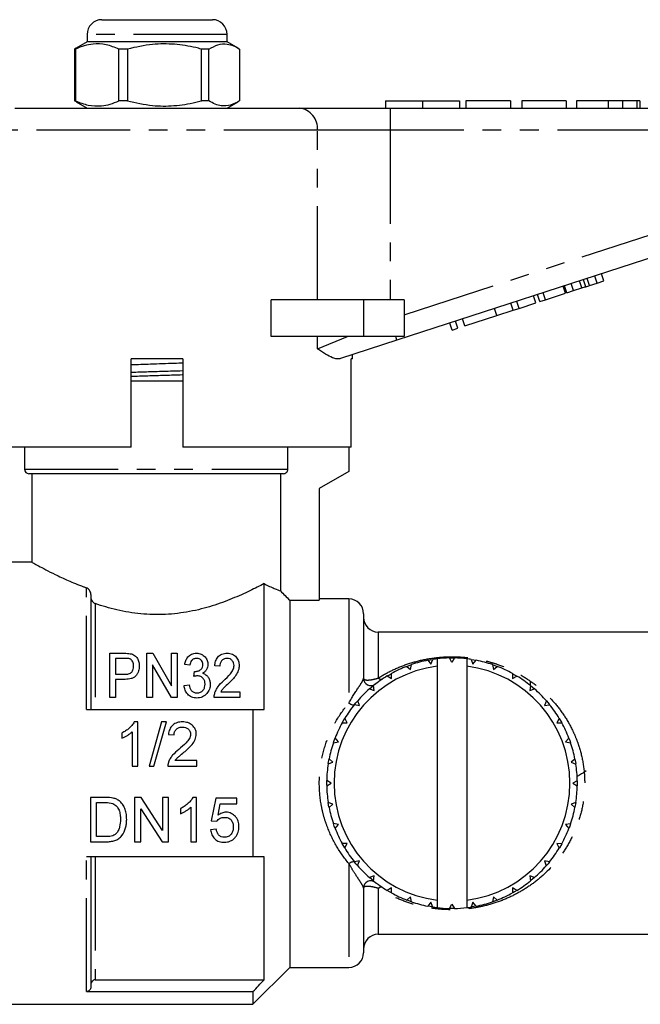
# Model space of a CAD drawing. Extents: x 150 to 257, y 74 to 256.
# Drawn here: x 179 to 221, y 189 to 256 of the extents above; entities that cross this region are included whole.
import ezdxf

# ---------------------------------------------------------------- set-up
doc = ezdxf.new("R2010")
doc.units = 0
doc.linetypes.add('PHANTOM', pattern=[12.7, 6.35, -1.27, 1.27, -1.27, 1.27, -1.27])
doc.layers.get('0').update_dxf_attribs({"linetype": 'CONTINUOUS'})

msp = doc.modelspace()

# ---------------------------------------------------------------- linework, layer by layer
at = {"color": 7, "linetype": 'CONTINUOUS'}
for p, q in [((184.709, 255.891), (192.209, 255.891)), ((183.709, 254.891), (183.709, 254.391)), ((193.209, 254.391), (193.209, 254.891)), ((182.972, 253.956), (182.864, 253.9)), ((182.927, 253.9), (182.864, 253.9)), ((182.864, 253.9), (182.864, 250.381)), ((182.927, 253.9), (182.927, 250.381)), ((183.709, 254.391), (182.969, 253.963)), ((188.929, 254.391), (183.709, 254.391)), ((186.445, 253.9), (185.869, 253.9)), ((185.869, 250.381), (185.869, 253.9)), ((186.445, 253.9), (186.445, 250.381)), ((193.209, 254.391), (188.929, 254.391)), ((191.977, 253.9), (191.464, 253.9)), ((191.464, 250.381), (191.464, 253.9)), ((191.977, 250.381), (191.977, 253.9)), ((193.95, 253.963), (193.209, 254.391)), ((194.054, 253.9), (194.054, 250.381)), ((178.817, 249.891), (198.102, 249.891)), ((182.864, 250.381), (182.972, 250.331)), ((182.927, 250.381), (182.864, 250.381)), ((182.966, 250.32), (183.709, 249.891)), ((186.445, 250.381), (185.869, 250.381)), ((191.977, 250.381), (191.464, 250.381)), ((193.209, 249.891), (193.953, 250.32)), ((198.102, 249.891), (204.257, 249.891)), ((203.959, 250.391), (203.959, 249.891)), ((203.959, 250.391), (206.459, 250.391)), ((204.257, 249.891), (221.959, 249.891)), ((206.459, 250.391), (206.459, 249.891)), ((206.459, 250.391), (208.959, 250.391)), ((208.959, 250.391), (208.959, 249.891)), ((209.408, 250.391), (209.408, 249.891)), ((212.421, 250.391), (209.408, 250.391)), ((212.421, 250.391), (212.421, 249.891)), ((213.19, 250.391), (213.19, 249.891)), ((216.203, 250.391), (213.19, 250.391)), ((216.203, 250.391), (216.203, 249.891)), ((216.908, 250.391), (216.908, 249.891)), ((219.062, 250.391), (219.062, 249.891)), ((220.016, 250.391), (220.016, 249.891)), ((221.001, 250.391), (221.001, 249.891)), ((221.203, 250.391), (221.203, 249.891)), ((222.423, 239.891), (204.72, 234.139)), ((218.301, 238.026), (218.147, 238.501)), ((218.761, 238.175), (218.607, 238.651)), ((216.244, 237.357), (216.089, 237.833)), ((216.704, 237.507), (216.549, 237.982)), ((217.527, 237.774), (217.373, 238.25)), ((217.791, 237.86), (218.301, 238.026)), ((218.301, 238.026), (218.761, 238.175)), ((214.136, 236.672), (213.981, 237.148)), ((214.409, 236.761), (214.254, 237.236)), ((214.793, 236.886), (214.638, 237.361)), ((214.793, 236.886), (216.158, 237.329)), ((216.158, 237.329), (216.004, 237.805)), ((216.244, 237.357), (216.704, 237.507)), ((216.704, 237.507), (217.268, 237.69)), ((196.205, 234.391), (196.205, 236.891)), ((202.459, 236.891), (196.205, 236.891)), ((205.209, 236.891), (202.459, 236.891)), ((205.209, 236.891), (205.209, 234.391)), ((212.607, 236.176), (212.452, 236.651)), ((213.01, 236.306), (212.855, 236.782)), ((213.01, 236.306), (214.136, 236.672)), ((214.409, 236.761), (214.793, 236.886)), ((209.33, 235.111), (211.507, 235.818)), ((211.507, 235.818), (211.352, 236.294)), ((211.507, 235.818), (212.607, 236.176)), ((212.607, 236.176), (213.01, 236.306)), ((208.477, 234.834), (208.322, 235.309)), ((208.861, 234.958), (208.706, 235.434)), ((209.33, 235.111), (209.176, 235.586)), ((208.477, 234.834), (208.861, 234.958)), ((202.459, 234.391), (196.205, 234.391)), ((204.72, 234.139), (200.907, 232.9)), ((205.209, 234.391), (202.459, 234.391)), ((201.709, 232.891), (201.709, 233.16)), ((186.709, 226.891), (186.709, 232.891)), ((190.209, 232.891), (186.709, 232.891)), ((190.209, 232.891), (190.209, 226.891)), ((201.709, 232.891), (201.612, 232.891)), ((201.612, 226.891), (201.612, 232.891)), ((186.709, 231.391), (190.209, 231.391)), ((186.709, 226.891), (175.325, 226.891)), ((179.459, 226.891), (179.459, 225.391)), ((201.612, 226.891), (190.209, 226.891)), ((197.333, 225.391), (197.333, 226.891)), ((201.459, 226.891), (201.459, 225.245)), ((201.459, 225.245), (199.459, 224.091)), ((197.029, 225.091), (179.759, 225.091)), ((179.959, 225.091), (179.959, 219.08)), ((196.826, 225.091), (196.826, 217.138)), ((199.459, 224.091), (199.459, 216.5)), ((179.979, 219.091), (175.859, 219.091)), ((195.709, 209.091), (195.709, 217.632)), ((183.959, 216.9), (183.959, 209.091)), ((197.459, 216.5), (197.459, 191.591)), ((197.459, 216.5), (199.459, 216.5)), ((201.459, 216.591), (199.459, 216.591)), ((202.459, 215.591), (202.459, 211.215)), ((238.959, 214.341), (203.459, 214.341)), ((185.252, 212.907), (186.241, 212.907)), ((185.252, 209.907), (185.252, 212.907)), ((186.273, 212.561), (185.637, 212.561)), ((185.637, 212.561), (185.637, 211.484)), ((187.752, 212.907), (188.159, 212.907)), ((187.752, 209.907), (187.752, 212.907)), ((188.159, 212.907), (189.445, 210.693)), ((189.445, 210.693), (189.445, 212.907)), ((189.445, 212.907), (189.829, 212.907)), ((189.829, 212.907), (189.829, 209.907)), ((206.818, 212.431), (207.035, 212.166)), ((207.035, 212.166), (207.158, 212.49)), ((207.459, 212.532), (207.459, 212.028)), ((208.459, 212.291), (208.292, 212.589)), ((208.292, 212.589), (208.663, 212.588)), ((208.636, 212.589), (208.459, 212.291)), ((209.459, 212.532), (209.459, 212.028)), ((209.77, 212.489), (209.883, 212.166)), ((209.883, 212.166), (210.109, 212.429)), ((188.137, 212.123), (188.137, 209.907)), ((189.423, 209.907), (188.137, 212.123)), ((190.675, 212.1), (190.329, 212.138)), ((192.714, 212.023), (192.368, 212.061)), ((205.395, 212.019), (205.719, 212.137)), ((205.395, 212.019), (205.655, 211.796)), ((205.655, 211.796), (205.719, 212.137)), ((207.459, 212.028), (207.459, 196.153)), ((209.459, 212.028), (209.459, 196.153)), ((211.208, 212.134), (211.264, 211.796)), ((211.208, 212.134), (211.532, 212.016)), ((211.264, 211.796), (211.532, 212.016)), ((185.637, 211.484), (186.281, 211.484)), ((186.294, 211.138), (185.637, 211.138)), ((185.637, 211.138), (185.637, 209.907)), ((190.957, 211.33), (190.993, 211.677)), ((204.065, 211.367), (204.359, 211.192)), ((204.359, 211.192), (204.363, 211.539)), ((212.563, 211.534), (212.559, 211.192)), ((212.559, 211.192), (212.861, 211.362)), ((190.291, 210.715), (190.637, 210.754)), ((202.868, 210.493), (203.132, 210.714)), ((202.868, 210.493), (203.189, 210.372)), ((203.189, 210.372), (203.132, 210.714)), ((213.793, 210.709), (213.73, 210.372)), ((213.73, 210.372), (214.057, 210.487)), ((213.759, 210.991), (213.759, 210.729)), ((213.793, 210.709), (214.057, 210.487)), ((185.637, 209.907), (185.252, 209.907)), ((188.137, 209.907), (187.752, 209.907)), ((189.829, 209.907), (189.423, 209.907)), ((194.06, 209.907), (192.329, 209.907)), ((192.776, 210.292), (194.06, 210.292)), ((194.06, 210.292), (194.06, 209.907)), ((183.659, 209.091), (194.959, 209.091)), ((194.959, 209.091), (194.959, 199.091)), ((201.841, 209.425), (202.178, 209.362)), ((202.178, 209.362), (202.063, 209.688)), ((214.862, 209.682), (214.741, 209.362)), ((214.741, 209.362), (215.083, 209.418)), ((201.016, 208.195), (201.188, 208.493)), ((201.358, 208.191), (201.188, 208.493)), ((215.735, 208.485), (215.561, 208.191)), ((215.735, 208.485), (215.907, 208.187)), ((187.151, 208.247), (186.903, 208.247)), ((187.151, 205.247), (187.151, 208.247)), ((188.766, 208.247), (187.92, 205.247)), ((188.238, 205.247), (189.084, 208.247)), ((189.084, 208.247), (188.766, 208.247)), ((201.016, 208.195), (201.358, 208.191)), ((215.561, 208.191), (215.907, 208.187)), ((186.074, 207.497), (186.074, 207.143)), ((186.766, 207.585), (186.766, 205.247)), ((189.228, 207.401), (189.612, 207.363)), ((200.754, 206.895), (200.534, 207.163)), ((216.388, 207.155), (216.165, 206.895)), ((200.416, 206.84), (200.754, 206.895)), ((216.165, 206.895), (216.505, 206.831)), ((186.766, 205.247), (187.151, 205.247)), ((187.92, 205.247), (188.238, 205.247)), ((189.189, 205.247), (191.151, 205.247)), ((191.151, 205.632), (189.683, 205.632)), ((191.151, 205.247), (191.151, 205.632)), ((200.061, 205.401), (200.384, 205.515)), ((200.065, 205.428), (200.121, 205.74)), ((200.384, 205.515), (200.121, 205.74)), ((216.799, 205.732), (216.535, 205.515)), ((216.535, 205.515), (216.859, 205.392)), ((216.799, 205.732), (216.854, 205.424)), ((200.259, 204.091), (199.961, 204.267)), ((199.961, 203.923), (200.259, 204.091)), ((216.958, 204.258), (216.659, 204.091)), ((216.659, 204.091), (216.958, 203.914)), ((216.958, 204.258), (216.959, 204.091)), ((216.959, 204.091), (216.958, 203.923)), ((184.958, 203.12), (183.932, 203.12)), ((183.932, 203.12), (183.932, 200.12)), ((187.379, 203.12), (186.932, 203.12)), ((186.932, 203.12), (186.932, 200.12)), ((188.817, 200.882), (187.379, 203.12)), ((189.24, 203.12), (188.817, 203.12)), ((188.817, 203.12), (188.817, 200.882)), ((189.24, 200.12), (189.24, 203.12)), ((191.124, 203.12), (190.877, 203.12)), ((191.124, 200.12), (191.124, 203.12)), ((192.432, 203.082), (192.124, 201.543)), ((193.855, 203.082), (192.432, 203.082)), ((193.855, 202.697), (193.855, 203.082)), ((184.355, 200.466), (184.355, 202.774)), ((184.355, 202.774), (184.963, 202.774)), ((190.74, 202.458), (190.74, 200.12)), ((192.594, 201.92), (192.746, 202.697)), ((192.746, 202.697), (193.855, 202.697)), ((200.384, 202.667), (200.06, 202.789)), ((200.116, 202.469), (200.061, 202.781)), ((200.119, 202.45), (200.384, 202.667)), ((216.858, 202.78), (216.535, 202.667)), ((216.535, 202.667), (216.798, 202.441)), ((216.858, 202.78), (216.801, 202.46)), ((187.355, 200.12), (187.355, 202.359)), ((187.355, 202.359), (188.793, 200.12)), ((190.048, 202.37), (190.048, 202.016)), ((192.124, 201.543), (192.509, 201.505)), ((200.754, 201.286), (200.413, 201.35)), ((200.531, 201.026), (200.754, 201.286)), ((216.503, 201.342), (216.165, 201.286)), ((216.165, 201.286), (216.385, 201.018)), ((184.974, 200.466), (184.355, 200.466)), ((192.471, 200.966), (192.086, 200.928)), ((183.932, 200.12), (185.007, 200.12)), ((186.932, 200.12), (187.355, 200.12)), ((188.793, 200.12), (189.24, 200.12)), ((190.74, 200.12), (191.124, 200.12)), ((201.358, 199.991), (201.011, 199.995)), ((201.183, 199.696), (201.011, 199.995)), ((201.183, 199.696), (201.358, 199.991)), ((215.903, 199.987), (215.561, 199.991)), ((215.561, 199.991), (215.731, 199.689)), ((215.903, 199.987), (215.745, 199.712)), ((194.959, 199.091), (183.659, 199.091)), ((183.959, 199.091), (183.959, 190.267)), ((195.709, 190.747), (195.709, 199.091)), ((202.178, 198.82), (201.836, 198.763)), ((202.057, 198.499), (202.178, 198.82)), ((215.077, 198.757), (214.741, 198.82)), ((214.741, 198.82), (214.856, 198.493)), ((203.189, 197.809), (202.862, 197.694)), ((203.125, 197.473), (203.189, 197.809)), ((214.051, 197.688), (213.73, 197.809)), ((213.73, 197.809), (213.787, 197.467)), ((203.125, 197.473), (202.87, 197.687)), ((214.051, 197.688), (213.806, 197.483)), ((202.459, 196.967), (202.459, 192.591)), ((204.359, 196.989), (204.057, 196.819)), ((204.356, 196.647), (204.359, 196.989)), ((212.559, 196.989), (212.555, 196.643)), ((212.854, 196.815), (212.559, 196.989)), ((205.655, 196.385), (205.387, 196.165)), ((205.71, 196.047), (205.415, 196.155)), ((205.71, 196.047), (205.655, 196.385)), ((207.035, 196.015), (206.81, 195.752)), ((207.149, 195.692), (207.035, 196.015)), ((207.459, 196.153), (207.459, 195.65)), ((208.283, 195.593), (208.459, 195.891)), ((208.459, 195.891), (208.627, 195.592)), ((209.459, 196.153), (209.459, 195.65)), ((209.883, 196.015), (209.761, 195.691)), ((210.1, 195.751), (209.883, 196.015)), ((211.264, 196.385), (211.2, 196.045)), ((211.524, 196.162), (211.227, 196.054)), ((211.524, 196.162), (211.264, 196.385)), ((208.627, 195.592), (208.283, 195.593)), ((203.459, 193.841), (238.959, 193.841)), ((194.959, 189.091), (197.459, 191.591)), ((197.459, 191.591), (201.459, 191.591)), ((184.259, 190.747), (195.709, 190.747)), ((183.659, 189.949), (194.959, 189.949)), ((194.959, 189.949), (194.959, 189.091)), ((175.859, 189.091), (194.959, 189.091))]:
    msp.add_line(p, q, dxfattribs=at)
at = {"color": 8, "linetype": 'PHANTOM'}
for p, q in [((193.209, 254.891), (183.709, 254.891)), ((204.257, 249.891), (204.257, 248.391)), ((199.333, 248.391), (177.586, 248.391)), ((199.333, 236.891), (199.333, 248.391)), ((204.257, 248.391), (199.333, 248.391)), ((204.257, 248.391), (204.257, 236.891)), ((221.959, 248.391), (204.257, 248.391)), ((205.209, 235.875), (221.959, 241.317)), ((217.268, 237.69), (217.113, 238.165)), ((217.791, 237.86), (217.637, 238.336)), ((202.459, 236.891), (202.459, 234.391)), ((199.333, 233.566), (199.333, 234.391)), ((199.333, 233.566), (201.365, 234.391)), ((204.72, 234.139), (204.639, 234.391)), ((179.459, 225.391), (197.333, 225.391)), ((183.659, 209.091), (183.659, 217.349)), ((201.459, 216.591), (201.459, 209.53)), ((184.259, 216.275), (184.259, 209.091)), ((203.459, 214.341), (203.459, 211.226)), ((183.659, 189.949), (183.659, 199.091)), ((184.259, 199.091), (184.259, 190.747)), ((201.459, 198.651), (201.459, 191.591)), ((203.459, 196.955), (203.459, 193.841))]:
    msp.add_line(p, q, dxfattribs=at)
at = {"color": 7, "linetype": 'CONTINUOUS', "flags": 128}
for points in [[(206.818, 212.431), (206.983, 212.462), (207.158, 212.49)], [(209.77, 212.489), (209.935, 212.462), (210.109, 212.429)], [(204.065, 211.367), (204.209, 211.452), (204.363, 211.539)], [(212.563, 211.534), (212.709, 211.452), (212.861, 211.362)], [(201.848, 209.433), (201.948, 209.554), (202.063, 209.688)], [(214.862, 209.682), (214.971, 209.554), (215.083, 209.418)], [(200.416, 206.84), (200.472, 206.998), (200.534, 207.163)], [(216.388, 207.155), (216.447, 206.998), (216.498, 206.853)], [(199.96, 203.953), (199.959, 204.091), (199.961, 204.267)], [(200.53, 201.028), (200.472, 201.183), (200.413, 201.35)], [(216.503, 201.342), (216.447, 201.183), (216.396, 201.048)], [(202.057, 198.499), (201.948, 198.627), (201.848, 198.748)], [(215.077, 198.757), (214.971, 198.627), (214.863, 198.501)], [(204.356, 196.647), (204.209, 196.729), (204.07, 196.811)], [(212.854, 196.815), (212.709, 196.729), (212.583, 196.658)], [(207.149, 195.692), (206.983, 195.72), (206.81, 195.752)], [(210.1, 195.751), (209.935, 195.72), (209.774, 195.693)]]:
    msp.add_lwpolyline(points, dxfattribs=at)
at = {"color": 8, "linetype": 'PHANTOM', "flags": 128}
for points in [[(201.459, 209.53), (201.524, 209.49), (201.588, 209.457), (201.648, 209.432), (201.703, 209.414), (201.752, 209.406), (201.793, 209.406), (201.825, 209.415), (201.848, 209.433)], [(201.459, 198.651), (201.524, 198.691), (201.588, 198.724), (201.648, 198.75), (201.703, 198.767), (201.752, 198.776), (201.793, 198.775), (201.825, 198.766), (201.848, 198.748)]]:
    msp.add_lwpolyline(points, dxfattribs=at)
at = {"color": 7, "linetype": 'CONTINUOUS'}
for centre, radius, start, end in [((184.709, 254.891), 1, 90, 180), ((192.209, 254.891), 1, 0, 90), ((179.759, 225.391), 0.3, 180, 270), ((201.459, 215.591), 1, 0, 90), ((203.459, 215.341), 1, 180, 270), ((208.459, 204.091), 8.5, 101.13128, 108.8093), ((208.459, 204.091), 8.5, 96.75633, 98.8093), ((208.459, 204.091), 8.5, 91.13128, 96.75633), ((208.459, 204.091), 8.5, 83.24367, 88.8093), ((208.459, 204.091), 8.5, 81.13128, 83.24367), ((208.459, 204.091), 8.5, 71.13128, 78.8093), ((208.459, 204.091), 8, 97.18076, 262.81924), ((208.459, 204.091), 8.5, 111.13128, 118.8093), ((208.459, 204.091), 8, 277.18076, 82.81924), ((208.459, 204.091), 8.5, 61.13128, 68.8093), ((202.959, 211.215), 0.5, 180, 307.66989), ((208.459, 204.091), 8.5, 121.13128, 128.8093), ((208.459, 204.091), 8.5, 51.13128, 58.8093), ((208.459, 204.091), 8.5, 131.13128, 138.8093), ((208.459, 204.091), 8.5, 41.13128, 48.8093), ((208.459, 204.091), 8.5, 141.13128, 148.8093), ((208.459, 204.091), 8.5, 31.13128, 38.8093), ((208.459, 204.091), 8.5, 151.13128, 158.8093), ((208.459, 204.091), 8.5, 21.13128, 28.8093), ((208.459, 204.091), 8.5, 161.13128, 168.8093), ((208.459, 204.091), 8.5, 11.13128, 18.8093), ((208.459, 204.091), 8.5, 171.13128, 178.8093), ((208.459, 204.091), 8.5, 1.13128, 8.8093), ((208.459, 204.091), 8.5, 181.13128, 188.8093), ((208.459, 204.091), 8.5, 351.13128, 358.8093), ((208.459, 204.091), 8.5, 191.13128, 198.8093), ((208.459, 204.091), 8.5, 341.13128, 348.8093), ((208.459, 204.091), 8.5, 201.13128, 208.8093), ((208.459, 204.091), 8.5, 331.13128, 338.8093), ((208.459, 204.091), 8.5, 211.13128, 218.8093), ((208.459, 204.091), 8.5, 321.13128, 328.8093), ((208.459, 204.091), 8.5, 221.13128, 228.8093), ((208.459, 204.091), 8.5, 311.13128, 318.8093), ((202.959, 196.967), 0.5, 52.33011, 180), ((208.459, 204.091), 8.5, 231.13128, 238.8093), ((208.459, 204.091), 8.5, 301.13128, 308.8093), ((208.459, 204.091), 8.5, 241.13128, 248.8093), ((208.459, 204.091), 8.5, 291.13128, 298.8093), ((208.459, 204.091), 8.5, 251.13128, 258.8093), ((208.459, 204.091), 8.5, 281.13128, 288.8093), ((208.459, 204.091), 8.5, 261.13128, 263.24367), ((208.459, 204.091), 8.5, 263.24367, 268.8093), ((208.459, 204.091), 8.5, 271.13128, 276.75633), ((208.459, 204.091), 8.5, 276.75633, 278.8093), ((203.459, 192.841), 1, 90, 180), ((201.459, 192.591), 1, 270, 0)]:
    msp.add_arc(centre, radius, start, end, dxfattribs=at)
at = {"color": 8, "linetype": 'PHANTOM'}
for centre, radius, start, end in [((197.953, 248.513), 1.386, 354.93004, 83.81811), ((203.649, 211.399), 0.256, 222.42315, 290.19101), ((203.649, 196.782), 0.256, 69.80899, 137.57685)]:
    msp.add_arc(centre, radius, start, end, dxfattribs=at)
at = {"color": 7, "linetype": 'CONTINUOUS'}
msp.add_ellipse((221.117, 204.091), major_axis=(12.814, 7.148), ratio=0.170657, start_param=1.756631, end_param=1.805832, dxfattribs=at)
for points, knots in [([(185.869, 253.9), (185.583, 254.011), (185.005, 254.235), (184.21, 254.27), (183.513, 254.138), (183.123, 253.979), (182.927, 253.9)], [0, 0, 0, 0, 0.2947, 0.596246, 0.797057, 1, 1, 1, 1]), ([(191.464, 253.9), (191.334, 253.933), (190.735, 254.083), (189.631, 254.259), (188.062, 254.259), (187.011, 254.025), (186.445, 253.9)], [0, 0, 0, 0, 0.07896, 0.365173, 0.658395, 1, 1, 1, 1]), ([(191.977, 253.9), (192.179, 254.011), (192.587, 254.235), (193.149, 254.27), (193.64, 254.138), (193.916, 253.979), (194.054, 253.9)], [0, 0, 0, 0, 0.2947, 0.596246, 0.797057, 1, 1, 1, 1]), ([(182.927, 250.381), (183.213, 250.271), (183.79, 250.047), (184.586, 250.011), (185.283, 250.144), (185.673, 250.302), (185.869, 250.381)], [0, 0, 0, 0, 0.2947, 0.596246, 0.797057, 1, 1, 1, 1]), ([(186.445, 250.381), (187.011, 250.256), (188.05, 250.025), (189.618, 250.022), (190.723, 250.195), (191.334, 250.349), (191.464, 250.381)], [0, 0, 0, 0, 0.341603, 0.627469, 0.921041, 1, 1, 1, 1]), ([(194.054, 250.381), (193.853, 250.271), (193.445, 250.047), (192.883, 250.011), (192.391, 250.144), (192.115, 250.302), (191.977, 250.381)], [0, 0, 0, 0, 0.2947, 0.596246, 0.797057, 1, 1, 1, 1]), ([(219.062, 250.391), (218.825, 250.391), (218.353, 250.391), (217.717, 250.391), (217.227, 250.391), (216.947, 250.391), (216.921, 250.391), (216.908, 250.391)], [0, 0, 0, 0, 0.186721, 0.37307, 0.559626, 0.779538, 1, 1, 1, 1]), ([(220.016, 250.391), (219.843, 250.391), (219.535, 250.391), (219.206, 250.391), (219.062, 250.391)], [0, 0, 0, 0, 0.559496, 1, 1, 1, 1]), ([(221.001, 250.391), (220.872, 250.391), (220.642, 250.391), (220.207, 250.391), (220.016, 250.391)], [0, 0, 0, 0, 0.560201, 1, 1, 1, 1]), ([(221.203, 250.391), (221.197, 250.391), (221.186, 250.391), (221.057, 250.391), (221.001, 250.391)], [0, 0, 0, 0, 0.560145, 1, 1, 1, 1]), ([(217.527, 237.774), (217.576, 237.79), (217.664, 237.819), (217.752, 237.847), (217.791, 237.86)], [0, 0, 0, 0, 0.560001, 1, 1, 1, 1]), ([(217.268, 237.69), (217.316, 237.706), (217.403, 237.734), (217.489, 237.762), (217.527, 237.774)], [0, 0, 0, 0, 0.560001, 1, 1, 1, 1]), ([(200.907, 232.9), (200.824, 232.886), (200.657, 232.859), (200.317, 232.964), (199.885, 233.195), (199.526, 233.436), (199.335, 233.564), (199.333, 233.566)], [0, 0, 0, 0, 0.1966709, 0.3982899, 0.6948012, 0.9962751, 1, 1, 1, 1]), ([(186.709, 232.487), (187.141, 232.503), (188.094, 232.538), (189.322, 232.581), (190.018, 232.607), (190.209, 232.614)], [0, 0, 0, 0, 0.3751998, 0.8281094, 1, 1, 1, 1]), ([(186.709, 231.976), (186.81, 231.979), (187.28, 231.994), (188.178, 232.021), (189.259, 232.054), (189.928, 232.075), (190.209, 232.084)], [0, 0, 0, 0, 0.089315, 0.417561, 0.755327, 1, 1, 1, 1]), ([(190.209, 231.789), (190.196, 231.789), (189.805, 231.776), (188.997, 231.752), (187.83, 231.717), (187.079, 231.693), (186.709, 231.682)], [0, 0, 0, 0, 0.012375, 0.350889, 0.679864, 1, 1, 1, 1]), ([(197.029, 225.091), (197.109, 225.091), (197.187, 225.122), (197.3, 225.233), (197.333, 225.311), (197.333, 225.391)], [0, 0, 0, 0, 0.5, 0.5, 1, 1, 1, 1]), ([(179.979, 219.08), (179.972, 219.083), (179.938, 219.102), (180.079, 219.023), (180.383, 218.854), (180.881, 218.586), (181.547, 218.246), (182.401, 217.846), (183.149, 217.536), (183.592, 217.374), (183.659, 217.349)], [0, 0, 0, 0, 0.032416, 0.180461, 0.332794, 0.481873, 0.63449, 0.80003, 0.96954, 1, 1, 1, 1]), ([(183.959, 216.9), (183.959, 217.003), (183.922, 217.102), (183.812, 217.259), (183.74, 217.32), (183.659, 217.349)], [0, 0, 0, 0, 0.5, 0.5, 1, 1, 1, 1]), ([(195.709, 217.632), (195.568, 217.556), (195.415, 217.476), (195.092, 217.311), (194.922, 217.227), (194.564, 217.054), (194.375, 216.966), (193.981, 216.79), (193.773, 216.701), (193.131, 216.439), (192.678, 216.272), (191.954, 216.048), (191.705, 215.977), (191.192, 215.847), (190.927, 215.788), (190.128, 215.637), (189.583, 215.57), (188.746, 215.528), (188.461, 215.525), (187.9, 215.538), (187.622, 215.555), (187.073, 215.608), (186.802, 215.644), (186.265, 215.734), (185.997, 215.787), (185.217, 215.968), (184.725, 216.114), (184.259, 216.275)], [0, 0, 0, 0, 0.0625, 0.0625, 0.125, 0.125, 0.1875, 0.1875, 0.25, 0.25, 0.375, 0.375, 0.4375, 0.4375, 0.5, 0.5, 0.625, 0.625, 0.6875, 0.6875, 0.75, 0.75, 0.8125, 0.8125, 0.875, 0.875, 1, 1, 1, 1]), ([(195.709, 217.632), (195.977, 217.494), (196.214, 217.386), (196.589, 217.226), (196.732, 217.173), (196.826, 217.138)], [0, 0, 0, 0, 0.5, 0.5, 1, 1, 1, 1]), ([(183.959, 216.728), (183.959, 216.627), (183.996, 216.528), (184.102, 216.369), (184.174, 216.304), (184.259, 216.275)], [0, 0, 0, 0, 0.5, 0.5, 1, 1, 1, 1]), ([(186.581, 212.535), (186.556, 212.541), (186.531, 212.547), (186.506, 212.55), (186.48, 212.554), (186.454, 212.555), (186.428, 212.557), (186.403, 212.559), (186.377, 212.56), (186.351, 212.56), (186.325, 212.561), (186.299, 212.561), (186.273, 212.561)], [0, 0, 0, 0, 0.0000776996, 0.0000776996, 0.0000776996, 0.0001552624, 0.0001552624, 0.0001552624, 0.0002326472, 0.0002326472, 0.0002326472, 0.000310122, 0.000310122, 0.000310122, 0.000310122]), ([(186.868, 212.033), (186.866, 212.082), (186.864, 212.131), (186.845, 212.227), (186.831, 212.273), (186.787, 212.364), (186.759, 212.408), (186.703, 212.465), (186.682, 212.482), (186.636, 212.513), (186.608, 212.524), (186.581, 212.535)], [0, 0, 0, 0, 0.25, 0.25, 0.5, 0.5, 0.75, 0.75, 0.875, 0.875, 1, 1, 1, 1]), ([(186.639, 212.879), (186.692, 212.868), (186.744, 212.855), (186.84, 212.817), (186.887, 212.793), (187.009, 212.71), (187.072, 212.636), (187.165, 212.48), (187.199, 212.395), (187.232, 212.266), (187.24, 212.223), (187.25, 212.135), (187.251, 212.09), (187.252, 212.045)], [0, 0, 0, 0, 0.125, 0.125, 0.25, 0.25, 0.5, 0.5, 0.75, 0.75, 0.875, 0.875, 1, 1, 1, 1]), ([(190.329, 212.138), (190.346, 212.231), (190.367, 212.322), (190.439, 212.496), (190.488, 212.581), (190.618, 212.731), (190.7, 212.796), (190.85, 212.863), (190.903, 212.88), (191.013, 212.902), (191.071, 212.906), (191.128, 212.907)], [0, 0, 0, 0, 0.25, 0.25, 0.5, 0.5, 0.75, 0.75, 0.875, 0.875, 1, 1, 1, 1]), ([(191.139, 212.561), (191.106, 212.56), (191.072, 212.558), (191.007, 212.546), (190.975, 212.535), (190.888, 212.496), (190.838, 212.457), (190.762, 212.367), (190.736, 212.315), (190.696, 212.21), (190.685, 212.155), (190.675, 212.1)], [0, 0, 0, 0, 0.125, 0.125, 0.25, 0.25, 0.5, 0.5, 0.75, 0.75, 1, 1, 1, 1]), ([(191.128, 212.907), (191.185, 212.905), (191.242, 212.902), (191.351, 212.88), (191.405, 212.863), (191.553, 212.798), (191.641, 212.737), (191.776, 212.592), (191.823, 212.507), (191.873, 212.376), (191.886, 212.33), (191.902, 212.238), (191.904, 212.192), (191.906, 212.145)], [0, 0, 0, 0, 0.125, 0.125, 0.25, 0.25, 0.5, 0.5, 0.75, 0.75, 0.875, 0.875, 1, 1, 1, 1]), ([(191.56, 212.132), (191.558, 212.184), (191.554, 212.235), (191.52, 212.333), (191.494, 212.381), (191.422, 212.464), (191.377, 212.501), (191.265, 212.55), (191.203, 212.56), (191.139, 212.561)], [0, 0, 0, 0, 0.25, 0.25, 0.5, 0.5, 0.75, 0.75, 1, 1, 1, 1]), ([(192.368, 212.061), (192.378, 212.165), (192.394, 212.266), (192.459, 212.462), (192.505, 212.558), (192.646, 212.724), (192.737, 212.795), (192.904, 212.865), (192.963, 212.881), (193.085, 212.902), (193.148, 212.906), (193.211, 212.907)], [0, 0, 0, 0, 0.25, 0.25, 0.5, 0.5, 0.75, 0.75, 0.875, 0.875, 1, 1, 1, 1]), ([(193.204, 212.561), (193.166, 212.56), (193.127, 212.558), (193.052, 212.544), (193.016, 212.532), (192.917, 212.485), (192.862, 212.439), (192.78, 212.333), (192.754, 212.274), (192.721, 212.151), (192.715, 212.087), (192.714, 212.023)], [0, 0, 0, 0, 0.125, 0.125, 0.25, 0.25, 0.5, 0.5, 0.75, 0.75, 1, 1, 1, 1]), ([(193.675, 212.077), (193.675, 212.136), (193.667, 212.193), (193.631, 212.303), (193.6, 212.357), (193.52, 212.451), (193.469, 212.493), (193.346, 212.549), (193.275, 212.559), (193.204, 212.561)], [0, 0, 0, 0, 0.25, 0.25, 0.5, 0.5, 0.75, 0.75, 1, 1, 1, 1]), ([(193.211, 212.907), (193.273, 212.906), (193.334, 212.903), (193.452, 212.881), (193.511, 212.864), (193.67, 212.794), (193.759, 212.724), (193.895, 212.562), (193.944, 212.472), (194.008, 212.281), (194.019, 212.18), (194.022, 212.079)], [0, 0, 0, 0, 0.125, 0.125, 0.25, 0.25, 0.5, 0.5, 0.75, 0.75, 1, 1, 1, 1]), ([(186.281, 211.484), (186.365, 211.486), (186.448, 211.492), (186.608, 211.534), (186.684, 211.574), (186.788, 211.687), (186.82, 211.755), (186.861, 211.892), (186.867, 211.963), (186.868, 212.033)], [0, 0, 0, 0, 0.25, 0.25, 0.5, 0.5, 0.75, 0.75, 1, 1, 1, 1]), ([(187.252, 212.045), (187.251, 211.931), (187.238, 211.817), (187.187, 211.649), (187.164, 211.593), (187.107, 211.487), (187.073, 211.435), (186.992, 211.34), (186.942, 211.298), (186.828, 211.231), (186.765, 211.206), (186.635, 211.169), (186.568, 211.156), (186.432, 211.141), (186.363, 211.139), (186.294, 211.138)], [0, 0, 0, 0, 0.25, 0.25, 0.375, 0.375, 0.5, 0.5, 0.625, 0.625, 0.75, 0.75, 0.875, 0.875, 1, 1, 1, 1]), ([(191.046, 211.672), (191.081, 211.674), (191.116, 211.676), (191.185, 211.686), (191.219, 211.695), (191.318, 211.73), (191.378, 211.763), (191.478, 211.848), (191.512, 211.902), (191.553, 212.014), (191.559, 212.073), (191.56, 212.132)], [0, 0, 0, 0, 0.125, 0.125, 0.25, 0.25, 0.5, 0.5, 0.75, 0.75, 1, 1, 1, 1]), ([(191.906, 212.145), (191.904, 212.087), (191.9, 212.029), (191.871, 211.916), (191.848, 211.859), (191.788, 211.754), (191.748, 211.704), (191.654, 211.617), (191.597, 211.582), (191.538, 211.55)], [0, 0, 0, 0, 0.25, 0.25, 0.5, 0.5, 0.75, 0.75, 1, 1, 1, 1]), ([(192.962, 211.032), (193.125, 211.188), (193.287, 211.345), (193.496, 211.6), (193.56, 211.688), (193.626, 211.831), (193.644, 211.879), (193.669, 211.977), (193.673, 212.027), (193.675, 212.077)], [0, 0, 0, 0, 0.5, 0.5, 0.75, 0.75, 0.875, 0.875, 1, 1, 1, 1]), ([(194.022, 212.079), (194.02, 212.022), (194.017, 211.965), (193.999, 211.851), (193.985, 211.795), (193.929, 211.627), (193.871, 211.518), (193.735, 211.313), (193.653, 211.216), (193.478, 211.03), (193.386, 210.939), (193.293, 210.848)], [0, 0, 0, 0, 0.125, 0.125, 0.25, 0.25, 0.5, 0.5, 0.75, 0.75, 1, 1, 1, 1]), ([(191.189, 211.371), (191.169, 211.371), (191.15, 211.37), (191.13, 211.368), (191.101, 211.365), (191.071, 211.359), (191.043, 211.353), (191.014, 211.347), (190.985, 211.339), (190.957, 211.33)], [0, 0, 0, 0, 0.0000593562, 0.0000593562, 0.0000593562, 0.0001483508, 0.0001483508, 0.0001483508, 0.0002383516, 0.0002383516, 0.0002383516, 0.0002383516]), ([(190.993, 211.677), (191.002, 211.676), (191.011, 211.675), (191.019, 211.674), (191.024, 211.674), (191.028, 211.673), (191.032, 211.673), (191.037, 211.673), (191.041, 211.673), (191.046, 211.672)], [0, 0, 0, 0, 0.00002623915, 0.00002623915, 0.00002623915, 0.00003938403, 0.00003938403, 0.00003938403, 0.000052538, 0.000052538, 0.000052538, 0.000052538]), ([(191.714, 210.813), (191.712, 210.881), (191.705, 210.948), (191.663, 211.078), (191.63, 211.139), (191.537, 211.247), (191.481, 211.293), (191.379, 211.341), (191.343, 211.353), (191.267, 211.368), (191.228, 211.37), (191.189, 211.371)], [0, 0, 0, 0, 0.25, 0.25, 0.5, 0.5, 0.75, 0.75, 0.875, 0.875, 1, 1, 1, 1]), ([(191.538, 211.55), (191.581, 211.538), (191.623, 211.524), (191.701, 211.487), (191.739, 211.466), (191.841, 211.389), (191.897, 211.328), (191.985, 211.193), (192.015, 211.119), (192.052, 210.967), (192.058, 210.889), (192.06, 210.81)], [0, 0, 0, 0, 0.125, 0.125, 0.25, 0.25, 0.5, 0.5, 0.75, 0.75, 1, 1, 1, 1]), ([(191.15, 209.869), (191.09, 209.87), (191.032, 209.874), (190.917, 209.896), (190.86, 209.912), (190.701, 209.98), (190.607, 210.05), (190.458, 210.214), (190.4, 210.308), (190.342, 210.457), (190.326, 210.508), (190.303, 210.611), (190.296, 210.663), (190.291, 210.715)], [0, 0, 0, 0, 0.125, 0.125, 0.25, 0.25, 0.5, 0.5, 0.75, 0.75, 0.875, 0.875, 1, 1, 1, 1]), ([(190.637, 210.754), (190.65, 210.69), (190.666, 210.626), (190.711, 210.502), (190.74, 210.44), (190.823, 210.331), (190.878, 210.285), (190.979, 210.242), (191.014, 210.231), (191.087, 210.218), (191.124, 210.216), (191.162, 210.215)], [0, 0, 0, 0, 0.25, 0.25, 0.5, 0.5, 0.75, 0.75, 0.875, 0.875, 1, 1, 1, 1]), ([(192.06, 210.81), (192.059, 210.753), (192.056, 210.696), (192.038, 210.583), (192.025, 210.528), (191.967, 210.363), (191.905, 210.258), (191.743, 210.075), (191.642, 209.996), (191.468, 209.919), (191.407, 209.899), (191.28, 209.874), (191.215, 209.871), (191.15, 209.869)], [0, 0, 0, 0, 0.125, 0.125, 0.25, 0.25, 0.5, 0.5, 0.75, 0.75, 0.875, 0.875, 1, 1, 1, 1]), ([(191.162, 210.215), (191.202, 210.216), (191.243, 210.218), (191.322, 210.234), (191.361, 210.246), (191.469, 210.295), (191.53, 210.346), (191.626, 210.463), (191.661, 210.529), (191.705, 210.669), (191.712, 210.741), (191.714, 210.813)], [0, 0, 0, 0, 0.125, 0.125, 0.25, 0.25, 0.5, 0.5, 0.75, 0.75, 1, 1, 1, 1]), ([(192.363, 210.174), (192.389, 210.258), (192.419, 210.34), (192.497, 210.495), (192.542, 210.57), (192.699, 210.785), (192.828, 210.911), (192.962, 211.032)], [0, 0, 0, 0, 0.25, 0.25, 0.5, 0.5, 1, 1, 1, 1]), ([(193.293, 210.848), (193.199, 210.762), (193.106, 210.674), (192.97, 210.54), (192.925, 210.495), (192.843, 210.398), (192.809, 210.345), (192.776, 210.292)], [0, 0, 0, 0, 0.5, 0.5, 0.75, 0.75, 1, 1, 1, 1]), ([(192.329, 209.907), (192.329, 209.953), (192.33, 209.997), (192.341, 210.087), (192.352, 210.131), (192.363, 210.174)], [0, 0, 0, 0, 0.5, 0.5, 1, 1, 1, 1]), ([(186.903, 208.247), (186.881, 208.206), (186.859, 208.164), (186.808, 208.087), (186.779, 208.05), (186.69, 207.942), (186.623, 207.875), (186.48, 207.749), (186.404, 207.692), (186.244, 207.587), (186.159, 207.541), (186.074, 207.497)], [0, 0, 0, 0, 0.125, 0.125, 0.25, 0.25, 0.5, 0.5, 0.75, 0.75, 1, 1, 1, 1]), ([(190.189, 208.247), (190.068, 208.245), (189.948, 208.234), (189.716, 208.166), (189.607, 208.109), (189.427, 207.952), (189.356, 207.853), (189.287, 207.691), (189.269, 207.635), (189.242, 207.519), (189.235, 207.46), (189.228, 207.401)], [0, 0, 0, 0, 0.25, 0.25, 0.5, 0.5, 0.75, 0.75, 0.875, 0.875, 1, 1, 1, 1]), ([(189.612, 207.363), (189.615, 207.435), (189.623, 207.508), (189.674, 207.645), (189.715, 207.707), (189.822, 207.808), (189.888, 207.845), (190.03, 207.892), (190.106, 207.899), (190.181, 207.901)], [0, 0, 0, 0, 0.25, 0.25, 0.5, 0.5, 0.75, 0.75, 1, 1, 1, 1]), ([(190.181, 207.901), (190.25, 207.899), (190.318, 207.893), (190.449, 207.852), (190.511, 207.818), (190.614, 207.728), (190.658, 207.674), (190.715, 207.551), (190.726, 207.484), (190.728, 207.416)], [0, 0, 0, 0, 0.25, 0.25, 0.5, 0.5, 0.75, 0.75, 1, 1, 1, 1]), ([(191.112, 207.419), (191.11, 207.534), (191.094, 207.646), (190.999, 207.858), (190.929, 207.951), (190.756, 208.106), (190.651, 208.164), (190.483, 208.216), (190.425, 208.228), (190.308, 208.244), (190.249, 208.246), (190.189, 208.247)], [0, 0, 0, 0, 0.25, 0.25, 0.5, 0.5, 0.75, 0.75, 0.875, 0.875, 1, 1, 1, 1]), ([(186.074, 207.143), (186.138, 207.169), (186.201, 207.197), (186.323, 207.262), (186.382, 207.297), (186.499, 207.37), (186.557, 207.409), (186.666, 207.492), (186.717, 207.537), (186.766, 207.585)], [0, 0, 0, 0, 0.25, 0.25, 0.5, 0.5, 0.75, 0.75, 1, 1, 1, 1]), ([(190.728, 207.416), (190.726, 207.359), (190.719, 207.304), (190.686, 207.198), (190.662, 207.146), (190.578, 206.999), (190.504, 206.913), (190.268, 206.666), (190.096, 206.516), (189.921, 206.369)], [0, 0, 0, 0, 0.125, 0.125, 0.25, 0.25, 0.5, 0.5, 1, 1, 1, 1]), ([(190.28, 206.188), (190.378, 206.272), (190.476, 206.357), (190.664, 206.532), (190.756, 206.623), (190.917, 206.823), (190.988, 206.931), (191.062, 207.108), (191.08, 207.168), (191.106, 207.291), (191.111, 207.355), (191.112, 207.419)], [0, 0, 0, 0, 0.25, 0.25, 0.5, 0.5, 0.75, 0.75, 0.875, 0.875, 1, 1, 1, 1]), ([(189.921, 206.369), (189.775, 206.254), (189.633, 206.132), (189.45, 205.921), (189.394, 205.847), (189.323, 205.726), (189.301, 205.686), (189.262, 205.602), (189.245, 205.558), (189.23, 205.514)], [0, 0, 0, 0, 0.5, 0.5, 0.75, 0.75, 0.875, 0.875, 1, 1, 1, 1]), ([(189.683, 205.632), (189.724, 205.687), (189.766, 205.74), (189.862, 205.837), (189.914, 205.882), (190.069, 206.015), (190.174, 206.102), (190.28, 206.188)], [0, 0, 0, 0, 0.25, 0.25, 0.5, 0.5, 1, 1, 1, 1]), ([(189.23, 205.514), (189.223, 205.493), (189.216, 205.471), (189.21, 205.449), (189.205, 205.427), (189.201, 205.405), (189.198, 205.383), (189.194, 205.36), (189.192, 205.338), (189.191, 205.315), (189.189, 205.293), (189.189, 205.27), (189.189, 205.247)], [0, 0, 0, 0, 0.0000679496, 0.0000679496, 0.0000679496, 0.0001360201, 0.0001360201, 0.0001360201, 0.0002039001, 0.0002039001, 0.0002039001, 0.0002722537, 0.0002722537, 0.0002722537, 0.0002722537]), ([(185.924, 202.862), (185.86, 202.913), (185.793, 202.961), (185.645, 203.033), (185.567, 203.056), (185.488, 203.077)], [0, 0, 0, 0, 0.5, 0.5, 1, 1, 1, 1]), ([(190.877, 203.12), (190.855, 203.078), (190.832, 203.036), (190.78, 202.957), (190.751, 202.92), (190.661, 202.812), (190.594, 202.746), (190.451, 202.62), (190.375, 202.563), (190.216, 202.459), (190.132, 202.414), (190.048, 202.37)], [0, 0, 0, 0, 0.125, 0.125, 0.25, 0.25, 0.5, 0.5, 0.75, 0.75, 1, 1, 1, 1]), ([(185.459, 202.712), (185.508, 202.691), (185.555, 202.666), (185.638, 202.603), (185.677, 202.566), (185.781, 202.447), (185.837, 202.356), (185.915, 202.162), (185.937, 202.059), (185.966, 201.851), (185.969, 201.747), (185.971, 201.643)], [0, 0, 0, 0, 0.125, 0.125, 0.25, 0.25, 0.5, 0.5, 0.75, 0.75, 1, 1, 1, 1]), ([(186.394, 201.636), (186.393, 201.749), (186.388, 201.862), (186.354, 202.085), (186.33, 202.195), (186.258, 202.407), (186.21, 202.51), (186.087, 202.703), (186.011, 202.787), (185.924, 202.862)], [0, 0, 0, 0, 0.25, 0.25, 0.5, 0.5, 0.75, 0.75, 1, 1, 1, 1]), ([(190.048, 202.016), (190.111, 202.042), (190.174, 202.07), (190.296, 202.135), (190.356, 202.17), (190.473, 202.243), (190.53, 202.281), (190.639, 202.364), (190.69, 202.41), (190.74, 202.458)], [0, 0, 0, 0, 0.25, 0.25, 0.5, 0.5, 0.75, 0.75, 1, 1, 1, 1]), ([(192.509, 201.505), (192.538, 201.546), (192.569, 201.586), (192.642, 201.654), (192.683, 201.684), (192.772, 201.733), (192.82, 201.749), (192.92, 201.77), (192.971, 201.772), (193.022, 201.774)], [0, 0, 0, 0, 0.25, 0.25, 0.5, 0.5, 0.75, 0.75, 1, 1, 1, 1]), ([(193.129, 202.12), (193.08, 202.119), (193.031, 202.115), (192.935, 202.097), (192.889, 202.084), (192.754, 202.031), (192.671, 201.978), (192.594, 201.92)], [0, 0, 0, 0, 0.25, 0.25, 0.5, 0.5, 1, 1, 1, 1]), ([(193.022, 201.774), (193.107, 201.772), (193.19, 201.764), (193.349, 201.708), (193.423, 201.659), (193.531, 201.531), (193.57, 201.454), (193.615, 201.293), (193.623, 201.21), (193.624, 201.126)], [0, 0, 0, 0, 0.25, 0.25, 0.5, 0.5, 0.75, 0.75, 1, 1, 1, 1]), ([(194.009, 201.149), (194.008, 201.209), (194.005, 201.27), (193.989, 201.388), (193.975, 201.447), (193.938, 201.562), (193.913, 201.619), (193.854, 201.725), (193.818, 201.775), (193.698, 201.914), (193.6, 201.992), (193.432, 202.071), (193.374, 202.089), (193.254, 202.115), (193.191, 202.119), (193.129, 202.12)], [0, 0, 0, 0, 0.125, 0.125, 0.25, 0.25, 0.375, 0.375, 0.5, 0.5, 0.75, 0.75, 0.875, 0.875, 1, 1, 1, 1]), ([(185.007, 200.12), (185.106, 200.121), (185.205, 200.125), (185.4, 200.151), (185.498, 200.171), (185.686, 200.234), (185.776, 200.275), (185.937, 200.39), (186.007, 200.46), (186.191, 200.69), (186.27, 200.871), (186.349, 201.153), (186.366, 201.248), (186.389, 201.441), (186.392, 201.538), (186.394, 201.636)], [0, 0, 0, 0, 0.125, 0.125, 0.25, 0.25, 0.375, 0.375, 0.5, 0.5, 0.75, 0.75, 0.875, 0.875, 1, 1, 1, 1]), ([(185.971, 201.643), (185.968, 201.47), (185.957, 201.296), (185.893, 201.049), (185.865, 200.969), (185.809, 200.853), (185.787, 200.815), (185.739, 200.744), (185.711, 200.711), (185.682, 200.678)], [0, 0, 0, 0, 0.5, 0.5, 0.75, 0.75, 0.875, 0.875, 1, 1, 1, 1]), ([(193.624, 201.126), (193.623, 201.04), (193.615, 200.954), (193.571, 200.788), (193.533, 200.709), (193.427, 200.571), (193.358, 200.513), (193.238, 200.461), (193.196, 200.448), (193.109, 200.431), (193.065, 200.429), (193.021, 200.428)], [0, 0, 0, 0, 0.25, 0.25, 0.5, 0.5, 0.75, 0.75, 0.875, 0.875, 1, 1, 1, 1]), ([(193.78, 200.446), (193.817, 200.496), (193.852, 200.548), (193.91, 200.659), (193.935, 200.716), (193.973, 200.836), (193.987, 200.898), (194.005, 201.023), (194.008, 201.086), (194.009, 201.149)], [0, 0, 0, 0, 0.25, 0.25, 0.5, 0.5, 0.75, 0.75, 1, 1, 1, 1]), ([(185.682, 200.678), (185.659, 200.657), (185.636, 200.635), (185.586, 200.598), (185.559, 200.582), (185.475, 200.538), (185.414, 200.516), (185.23, 200.473), (185.101, 200.468), (184.974, 200.466)], [0, 0, 0, 0, 0.125, 0.125, 0.25, 0.25, 0.5, 0.5, 1, 1, 1, 1]), ([(192.086, 200.928), (192.099, 200.813), (192.122, 200.701), (192.216, 200.492), (192.283, 200.395), (192.455, 200.235), (192.557, 200.174), (192.724, 200.117), (192.782, 200.103), (192.899, 200.086), (192.959, 200.083), (193.018, 200.082)], [0, 0, 0, 0, 0.25, 0.25, 0.5, 0.5, 0.75, 0.75, 0.875, 0.875, 1, 1, 1, 1]), ([(193.021, 200.428), (192.948, 200.43), (192.877, 200.438), (192.741, 200.488), (192.68, 200.53), (192.585, 200.634), (192.549, 200.696), (192.498, 200.827), (192.483, 200.897), (192.471, 200.966)], [0, 0, 0, 0, 0.25, 0.25, 0.5, 0.5, 0.75, 0.75, 1, 1, 1, 1]), ([(193.018, 200.082), (193.092, 200.083), (193.166, 200.088), (193.309, 200.117), (193.38, 200.14), (193.512, 200.203), (193.573, 200.241), (193.685, 200.334), (193.734, 200.389), (193.78, 200.446)], [0, 0, 0, 0, 0.25, 0.25, 0.5, 0.5, 0.75, 0.75, 1, 1, 1, 1]), ([(184.259, 190.747), (184.177, 190.747), (184.098, 190.709), (183.99, 190.59), (183.959, 190.509), (183.959, 190.427)], [0, 0, 0, 0, 0.5, 0.5, 1, 1, 1, 1]), ([(183.959, 190.267), (183.959, 190.185), (183.929, 190.105), (183.82, 189.985), (183.741, 189.949), (183.659, 189.949)], [0, 0, 0, 0, 0.5, 0.5, 1, 1, 1, 1])]:
    msp.add_open_spline(points, degree=3, knots=knots, dxfattribs=at)
for points in [[(196.826, 217.138), (197.037, 216.926), (197.248, 216.713), (197.459, 216.5)], [(186.241, 212.907), (186.375, 212.907), (186.509, 212.903), (186.639, 212.879)], [(194.959, 209.091), (195.21, 209.091), (195.46, 209.091), (195.709, 209.091)], [(185.488, 203.077), (185.315, 203.115), (185.136, 203.119), (184.958, 203.12)], [(184.963, 202.774), (185.131, 202.772), (185.301, 202.77), (185.459, 202.712)], [(195.709, 199.091), (195.46, 199.091), (195.21, 199.091), (194.959, 199.091)], [(194.959, 189.949), (195.21, 190.214), (195.46, 190.48), (195.709, 190.747)]]:
    msp.add_open_spline(points, degree=3, dxfattribs=at)
at = {"color": 8, "linetype": 'PHANTOM'}
for points, knots in [([(203.459, 211.226), (203.779, 211.43), (204.111, 211.613), (204.802, 211.94), (205.165, 212.085), (205.914, 212.33), (206.301, 212.431), (207.107, 212.584), (207.53, 212.636), (208.161, 212.67), (208.373, 212.674), (208.797, 212.668), (209.012, 212.658), (209.646, 212.607), (210.055, 212.545), (210.654, 212.415), (210.851, 212.366), (211.235, 212.256), (211.423, 212.196), (211.972, 212), (212.321, 211.85), (212.995, 211.512), (213.319, 211.323), (213.945, 210.903), (214.245, 210.674), (214.81, 210.182), (215.077, 209.918), (215.582, 209.35), (215.82, 209.044), (216.258, 208.391), (216.456, 208.049), (216.718, 207.507), (216.8, 207.322), (216.951, 206.942), (217.02, 206.746), (217.206, 206.154), (217.301, 205.749), (217.428, 204.918), (217.461, 204.488), (217.458, 203.643), (217.424, 203.225), (217.293, 202.397), (217.195, 201.984), (216.944, 201.2), (216.793, 200.825), (216.44, 200.105), (216.238, 199.758), (215.584, 198.792), (215.08, 198.231), (214.226, 197.492), (213.925, 197.263), (213.303, 196.849), (212.979, 196.661), (212.304, 196.323), (211.952, 196.173), (211.21, 195.911), (210.828, 195.803), (210.234, 195.676), (210.033, 195.639), (209.621, 195.579), (209.41, 195.555), (208.781, 195.505), (208.36, 195.5), (207.727, 195.535), (207.515, 195.554), (207.099, 195.606), (206.895, 195.638), (206.293, 195.752), (205.903, 195.854), (205.153, 196.1), (204.796, 196.244), (204.108, 196.57), (203.778, 196.752), (203.459, 196.955)], [0, 0, 0, 0, 0.03125, 0.03125, 0.0625, 0.0625, 0.09375, 0.09375, 0.125, 0.125, 0.140625, 0.140625, 0.15625, 0.15625, 0.1875, 0.1875, 0.203125, 0.203125, 0.21875, 0.21875, 0.25, 0.25, 0.28125, 0.28125, 0.3125, 0.3125, 0.34375, 0.34375, 0.375, 0.375, 0.40625, 0.40625, 0.421875, 0.421875, 0.4375, 0.4375, 0.46875, 0.46875, 0.5, 0.5, 0.53125, 0.53125, 0.5625, 0.5625, 0.59375, 0.59375, 0.625, 0.625, 0.6875, 0.6875, 0.71875, 0.71875, 0.75, 0.75, 0.78125, 0.78125, 0.8125, 0.8125, 0.828125, 0.828125, 0.84375, 0.84375, 0.875, 0.875, 0.890625, 0.890625, 0.90625, 0.90625, 0.9375, 0.9375, 0.96875, 0.96875, 1, 1, 1, 1]), ([(201.459, 209.53), (201.692, 209.945), (201.932, 210.306), (202.218, 210.741), (202.3, 210.866), (202.42, 211.077), (202.459, 211.163), (202.459, 211.215)], [0, 0, 0, 0, 0.5, 0.5, 0.75, 0.75, 1, 1, 1, 1]), ([(202.459, 211.215), (202.459, 211.125), (202.575, 211.087), (202.844, 211.092), (202.952, 211.104), (203.192, 211.149), (203.32, 211.182), (203.459, 211.226)], [0, 0, 0, 0, 0.5, 0.5, 0.75, 0.75, 1, 1, 1, 1]), ([(201.459, 198.651), (201.151, 199.018), (200.873, 199.41), (200.378, 200.251), (200.167, 200.691), (199.907, 201.383), (199.83, 201.619), (199.696, 202.103), (199.639, 202.35), (199.504, 203.091), (199.459, 203.592), (199.46, 204.353), (199.472, 204.61), (199.519, 205.114), (199.553, 205.363), (199.69, 206.098), (199.823, 206.575), (200.085, 207.271), (200.183, 207.499), (200.395, 207.94), (200.509, 208.153), (200.875, 208.774), (201.152, 209.164), (201.459, 209.53)], [0, 0, 0, 0, 0.125, 0.125, 0.25, 0.25, 0.3125, 0.3125, 0.375, 0.375, 0.5, 0.5, 0.5625, 0.5625, 0.625, 0.625, 0.75, 0.75, 0.8125, 0.8125, 0.875, 0.875, 1, 1, 1, 1]), ([(202.459, 196.967), (202.459, 197.019), (202.42, 197.105), (202.3, 197.315), (202.217, 197.443), (202.027, 197.731), (201.918, 197.894), (201.693, 198.251), (201.576, 198.444), (201.459, 198.651)], [0, 0, 0, 0, 0.25, 0.25, 0.5, 0.5, 0.75, 0.75, 1, 1, 1, 1]), ([(203.459, 196.955), (203.32, 197), (203.19, 197.032), (202.952, 197.077), (202.844, 197.089), (202.665, 197.092), (202.591, 197.083), (202.488, 197.043), (202.459, 197.011), (202.459, 196.967)], [0, 0, 0, 0, 0.25, 0.25, 0.5, 0.5, 0.75, 0.75, 1, 1, 1, 1])]:
    msp.add_open_spline(points, degree=3, knots=knots, dxfattribs=at)

doc.saveas('drawing.dxf')
